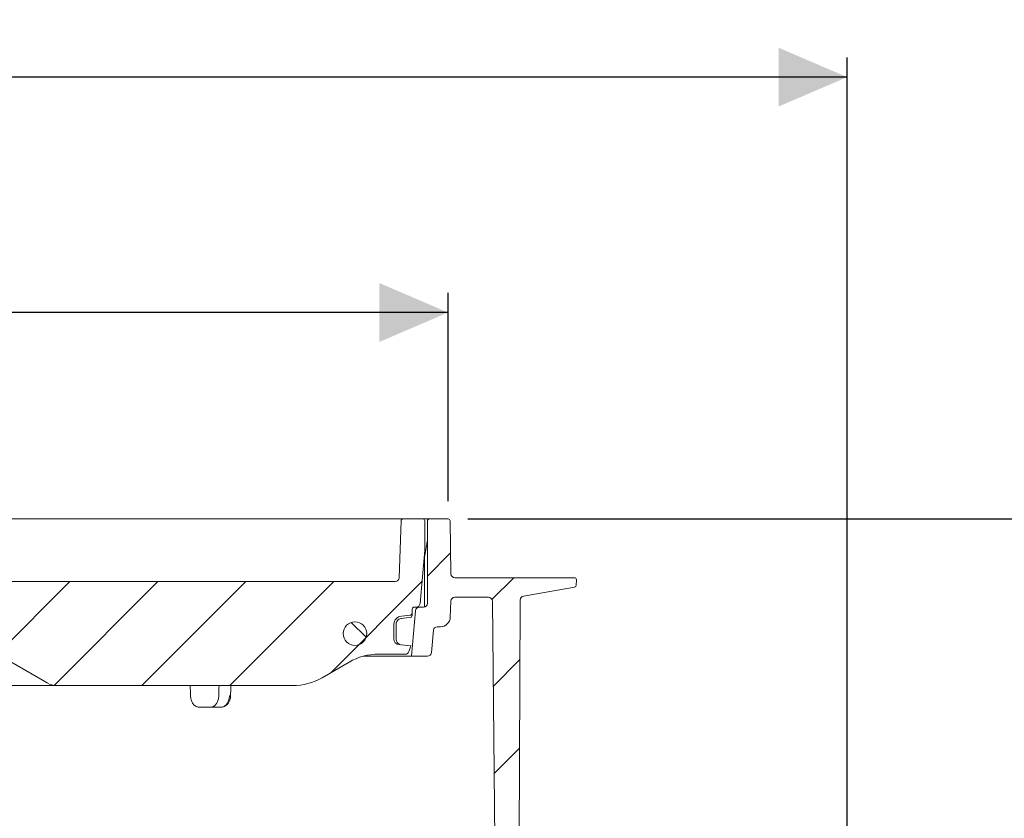
# Model space of a CAD drawing. Units: millimetres. Extents: x 177 to 1301, y 176 to 950.
# Drawn here: x 802 to 1053, y 714 to 917 of the extents above; entities that cross this region are included whole.
import ezdxf

# ---------------------------------------------------------------- set-up
doc = ezdxf.new("R2010")
doc.units = ezdxf.units.MM
doc.header["$LTSCALE"] = 5
doc.layers.add('MAßLINIE_MAßZEICHNUNGEN', color=7, linetype='Continuous')
doc.styles.add('SLDTEXTSTYLE0', font='TXT', dxfattribs={"width": 0.7})
doc.dimstyles.new('SLDDIMSTYLE1', dxfattribs={"dimtxt": 26.458333, "dimasz": 17.5, "dimexe": 0, "dimexo": 0.0625, "dimgap": 6.614583, "dimtad": 0, "dimdec": 0, "dimrnd": 1e-09, "dimzin": 12, "dimdsep": 46, "dimtxsty": 'SLDTEXTSTYLE0', "dimsah": 1, "dimcen": 0.09, "dimadec": 0, "dimazin": 3, "dimtfac": 1, "dimtdec": 0, "dimtofl": 0, "dimtmove": 0, "dimatfit": 3, "dimfxl": 0, "dimfrac": 2, "dimtolj": 1, "dimtzin": 12, "dimarcsym": 0})

# ---------------------------------------------------------------- blocks, each defined once
blk = doc.blocks.new('SW_HATCH_0')
at = {"color": 0, "linetype": 'Continuous', "lineweight": 18}
for p, q in [((-82.79, 366.22), (-88.68, 360.33)), ((-66.65, 359.91), (-72.23, 354.33)), ((-179.91, 358.91), (-199.71, 339.11)), ((-157.46, 358.91), (-183.91, 332.46)), ((-135, 358.91), (-161.5, 332.41)), ((-112.55, 358.91), (-139.05, 332.41)), ((-90.08, 358.93), (-113.28, 335.74)), ((-108.11, 348.51), (-104.33, 344.74)), ((-65.09, 339.02), (-71.9, 332.21)), ((-65.21, 316.45), (-71.67, 309.99))]:
    blk.add_line(p, q, dxfattribs=at)
blk = doc.blocks.new('SW_SYMBOL_MOD_BOX')
at = {"layer": 'MAßLINIE_MAßZEICHNUNGEN', "color": 0}
for p, q in [((1000, 1000), (1000, 4000)), ((1000, 4000), (4000, 4000)), ((4000, 4000), (4000, 1000)), ((1000, 1000), (4000, 1000))]:
    blk.add_line(p, q, dxfattribs=at)
blk = doc.blocks.new('_D_1')
at = {"layer": 'MAßLINIE_MAßZEICHNUNGEN', "color": 7}
for p, q in [((532.44, 794.55), (532.44, 847.65)), ((911.44, 794.54), (911.44, 847.64)), ((532.44, 842.65), (672.76, 842.64)), ((911.44, 842.64), (765.98, 842.64))]:
    blk.add_line(p, q, dxfattribs=at)
for points in [[(532.44, 842.65), (549.94, 835.15), (549.94, 850.15)], [(911.44, 842.64), (893.94, 850.14), (893.94, 835.14)]]:
    blk.add_solid(points, dxfattribs=at)
at = {"layer": 'MAßLINIE_MAßZEICHNUNGEN', "color": 7, "xscale": 0.007055555555555554, "yscale": 0.007055555555555554, "zscale": 0.007055555555555554, "rotation": 359.9986807833994}
blk.add_blockref('SW_SYMBOL_MOD_BOX', (672.76, 827.11), dxfattribs=at)
at = {"layer": 'MAßLINIE_MAßZEICHNUNGEN', "color": 7, "insert": (708.65, 856.81), "char_height": 26.458, "attachment_point": 1, "rotation": 359.9987, "style": 'SLDTEXTSTYLE0'}
blk.add_mtext('379', dxfattribs=at)
blk = doc.blocks.new('_D_2')
at = {"layer": 'MAßLINIE_MAßZEICHNUNGEN', "color": 7}
for p, q in [((916.44, 790.04), (1221.29, 790.04)), ((1216.29, 790.04), (1216.29, 586.35)), ((1216.29, 246.56), (1216.29, 454.8)), ((889.63, 246.56), (1221.29, 246.56))]:
    blk.add_line(p, q, dxfattribs=at)
for points in [[(1216.29, 790.04), (1208.79, 772.54), (1223.79, 772.54)], [(1216.29, 246.56), (1223.79, 264.06), (1208.79, 264.06)]]:
    blk.add_solid(points, dxfattribs=at)
at = {"layer": 'MAßLINIE_MAßZEICHNUNGEN', "color": 7, "char_height": 26.458, "attachment_point": 1, "rotation": 90, "style": 'SLDTEXTSTYLE0'}
for s, insert in [('max 620', (1222.06, 454.8)), ('min 490', (1182.18, 458.5))]:
    blk.add_mtext(s, dxfattribs=dict(at, insert=insert))
blk = doc.blocks.new('_D_5')
at = {"layer": 'MAßLINIE_MAßZEICHNUNGEN', "color": 7}
for p, q in [((431.15, 570.56), (431.15, 907.65)), ((1013.23, 570.55), (1013.24, 907.64)), ((431.15, 902.65), (699.95, 902.65)), ((1013.24, 902.64), (759.73, 902.64))]:
    blk.add_line(p, q, dxfattribs=at)
for points in [[(431.15, 902.65), (448.65, 895.15), (448.65, 910.15)], [(1013.24, 902.64), (995.74, 910.14), (995.74, 895.14)]]:
    blk.add_solid(points, dxfattribs=at)
at = {"layer": 'MAßLINIE_MAßZEICHNUNGEN', "color": 7, "insert": (699.95, 916.81), "char_height": 26.458, "attachment_point": 1, "rotation": 359.9991, "style": 'SLDTEXTSTYLE0'}
blk.add_mtext('582', dxfattribs=at)

msp = doc.modelspace()

# ---------------------------------------------------------------- linework, layer by layer
at = {"color": 7, "linetype": 'Continuous', "lineweight": 18}
for p, q in [((787.41, 790.04), (891.76, 790.04)), ((891.76, 790.04), (894.23, 790.04)), ((894.23, 790.04), (898.95, 790.04)), ((898.95, 790.04), (899.97, 790.04)), ((899.47, 789.56), (898.96, 775.01)), ((899.97, 790.04), (904.99, 790.04)), ((904.99, 790.04), (905.96, 790.04)), ((905.49, 789.54), (905.49, 782.04)), ((905.96, 790.04), (906.69, 790.04)), ((906.19, 789.54), (906.19, 768.54)), ((906.69, 790.04), (911.44, 790.04)), ((911.94, 789.55), (912.17, 776.02)), ((905.43, 780.3), (906.19, 784.58)), ((905.49, 782.04), (904.3, 768.46)), ((905.39, 779.78), (905.39, 767.56)), ((788.45, 774.04), (897.96, 774.04)), ((913.17, 775.04), (914.17, 775.04)), ((914.17, 775.04), (942.67, 775.04)), ((942.67, 775.04), (943.67, 775.04)), ((944.17, 774.52), (944.12, 773.11)), ((930.67, 770.33), (943.7, 772.61)), ((943.71, 772.63), (930.69, 770.34)), ((943.57, 772.6), (943.71, 772.63)), ((912.16, 769.08), (912.01, 764.96)), ((913.15, 770.04), (921.74, 770.04)), ((922.74, 769.05), (924.13, 636.56)), ((929.86, 769.36), (929.51, 702.54)), ((902.1, 755.04), (903.11, 766.63)), ((902.28, 765.95), (902.31, 767.06)), ((902.81, 767.54), (903.3, 767.54)), ((903.3, 767.54), (904.11, 767.54)), ((905.19, 767.54), (904.11, 767.54)), ((899.55, 765.26), (901.82, 765.46)), ((899.6, 764.67), (899.58, 764.67)), ((897.6, 759.48), (897.63, 763.19)), ((907.69, 761.63), (907.19, 755.96)), ((908.69, 762.54), (909.51, 762.54)), ((898.18, 759.43), (898.18, 759.48)), ((899.57, 757.92), (898.97, 757.97)), ((899.12, 758.03), (899.43, 757.94)), ((901.94, 757.71), (899.57, 757.92)), ((901.62, 756.68), (901.45, 756.2)), ((799.89, 753.57), (809.17, 748.21)), ((886.21, 753.53), (879.31, 749.55)), ((902.1, 755.04), (889.87, 755.04)), ((900.51, 755.54), (893.71, 755.54)), ((906.2, 755.04), (902.1, 755.04)), ((811.67, 747.54), (789.69, 747.54)), ((871.81, 747.54), (811.67, 747.54)), ((850.88, 742.04), (847.91, 742.04)), ((853.56, 742.04), (850.88, 742.04))]:
    msp.add_line(p, q, dxfattribs=at)
at = {"color": 7, "linetype": 'Continuous', "lineweight": 18, "flags": 128}
for points in [[(901.78, 764.86), (900.79, 764.77), (899.6, 764.67)], [(898.21, 763.18), (898.2, 762.18), (898.18, 759.48)], [(855.98, 744.94), (856.04, 746.74), (856.07, 747.54)], [(855.68, 744.94), (855.81, 744.94), (855.9, 744.93), (855.96, 744.93), (855.98, 744.94), (855.98, 744.94)]]:
    msp.add_lwpolyline(points, dxfattribs=at)
at = {"color": 7, "linetype": 'Continuous', "lineweight": 18}
msp.add_circle((887.69, 760.79), 3, dxfattribs=at)
for centre, radius, start, end in [((899.97, 789.54), 0.5, 90, 178), ((904.99, 789.54), 0.5, 0, 90), ((906.69, 789.54), 0.5, 90, 180), ((911.44, 789.54), 0.5, 1, 90), ((908.39, 779.78), 3, 170, 180), ((913.17, 776.04), 1, 181, 270), ((897.96, 775.04), 1, 270, 358), ((943.67, 774.54), 0.5, 358, 90), ((943.62, 773.13), 0.5, 280, 358), ((903.3, 768.54), 1, 270, 355), ((905.19, 768.54), 1, 270, 0), ((913.15, 769.04), 1, 90, 178), ((921.74, 769.04), 1, 0.6, 90), ((930.86, 769.35), 1, 100, 179.7), ((901.78, 765.96), 0.5, 275, 358.5), ((902.81, 767.04), 0.5, 90, 178.5), ((904.11, 766.54), 1, 90, 175), ((899.73, 763.17), 2.1, 95, 179.5), ((901.74, 765.36), 0.5, 275.0026, 358.5032), ((909.51, 765.04), 2.5, 270, 358), ((908.69, 761.54), 1, 90, 175), ((899.1, 759.47), 1.5, 179.5, 265), ((900.51, 756.54), 1, 270, 340), ((892.23, 760.1), 10, 340, 346.2164), ((906.2, 756.04), 1, 270, 355), ((893.71, 740.54), 15, 90, 120), ((871.81, 762.54), 15, 270, 300), ((811.67, 752.54), 5, 240, 270)]:
    msp.add_arc(centre, radius, start, end, dxfattribs=at)
for major_axis, start_param, end_param in [((-127.29, 5151.84), 4.740137, 4.740643), ((127.29, 5151.84), 4.741357, 4.741863)]:
    msp.add_ellipse((722.19, 598.86), major_axis=major_axis, ratio=0.024678, start_param=start_param, end_param=end_param, dxfattribs=at)
for points, knots in [([(899.58, 764.67), (899.44, 764.64), (899.12, 764.59), (898.7, 764.32), (898.38, 763.92), (898.23, 763.52), (898.22, 763.27), (898.21, 763.18)], [0, 0, 0, 0, 0.201852, 0.430481, 0.659116, 0.887742, 1, 1, 1, 1]), ([(902.24, 765.34), (902.24, 765.36), (902.25, 765.46), (902.25, 765.57), (902.25, 765.64)], [0, 0, 0, 0, 0.250012, 1, 1, 1, 1]), ([(902.26, 765.83), (902.26, 765.8), (902.26, 765.75), (902.25, 765.68), (902.25, 765.65)], [0, 0, 0, 0, 0.638196, 1, 1, 1, 1]), ([(898.18, 759.43), (898.19, 759.27), (898.22, 758.95), (898.42, 758.57), (898.59, 758.39), (898.67, 758.31)], [0, 0, 0, 0, 0.367501, 0.741888, 1, 1, 1, 1]), ([(898.67, 758.31), (898.79, 758.22), (898.94, 758.1), (899.09, 758.04), (899.12, 758.03)], [0, 0, 0, 0, 0.783088, 1, 1, 1, 1]), ([(845.74, 744.94), (845.78, 744.6), (845.84, 743.93), (846.24, 743.05), (846.81, 742.4), (847.4, 742.08), (847.77, 742.05), (847.91, 742.04)], [0, 0, 0, 0, 0.219498, 0.438995, 0.658544, 0.878151, 1, 1, 1, 1]), ([(850.88, 742.04), (851.12, 742.08), (851.59, 742.14), (852.21, 742.66), (852.68, 743.42), (852.91, 744.23), (852.95, 744.75), (852.96, 744.94)], [0, 0, 0, 0, 0.219586, 0.43917, 0.65878, 0.878372, 1, 1, 1, 1]), ([(853.56, 742.04), (853.69, 742.05), (854.06, 742.08), (854.64, 742.4), (855.19, 743.05), (855.58, 743.93), (855.65, 744.6), (855.68, 744.94)], [0, 0, 0, 0, 0.121926, 0.341452, 0.560958, 0.780484, 1, 1, 1, 1]), ([(853.59, 742.08), (853.73, 742.08), (854.12, 742.06), (854.73, 742.37), (855.33, 742.91), (855.75, 743.67), (855.96, 744.39), (855.95, 744.82), (855.95, 744.94)], [0, 0, 0, 0, 0.104193, 0.301084, 0.497508, 0.703559, 0.9204, 1, 1, 1, 1])]:
    msp.add_open_spline(points, degree=3, knots=knots, dxfattribs=at)

# ---------------------------------------------------------------- block references
msp.add_blockref('SW_HATCH_0', (994.87, 415.13), dxfattribs=at)

# ---------------------------------------------------------------- dimensions: what is measured, and where the dimension line sits
at = {"layer": 'MAßLINIE_MAßZEICHNUNGEN', "color": 7}
dim = msp.add_linear_dim(base=(431.15, 902.65), p1=(1013.23, 565.55), p2=(431.15, 565.56), angle=359.9991, dimstyle='SLDDIMSTYLE1', dxfattribs=at)
dim.commit()
dim.dimension.update_dxf_attribs({"geometry": '_D_5', "text_midpoint": (729.84, 902.65), "dimtype": 160})
for base, p1, p2, angle, text, picture, middle in [((911.44, 842.64), (532.44, 789.55), (911.44, 789.54), 359.9987, '{\\fGDT;o}<>', '_D_1', (719.37, 842.64)), ((1216.29, 246.56), (911.44, 790.04), (884.63, 246.56), 90, 'min 490\\Pmax 620', '_D_2', (1216.29, 520.58))]:
    dim = msp.add_linear_dim(base=base, p1=p1, p2=p2, angle=angle, text=text, dimstyle='SLDDIMSTYLE1', dxfattribs=at)
    dim.commit()
    dim.dimension.update_dxf_attribs({"geometry": picture, "text_midpoint": middle, "dimtype": 160})

doc.saveas('drawing.dxf')
